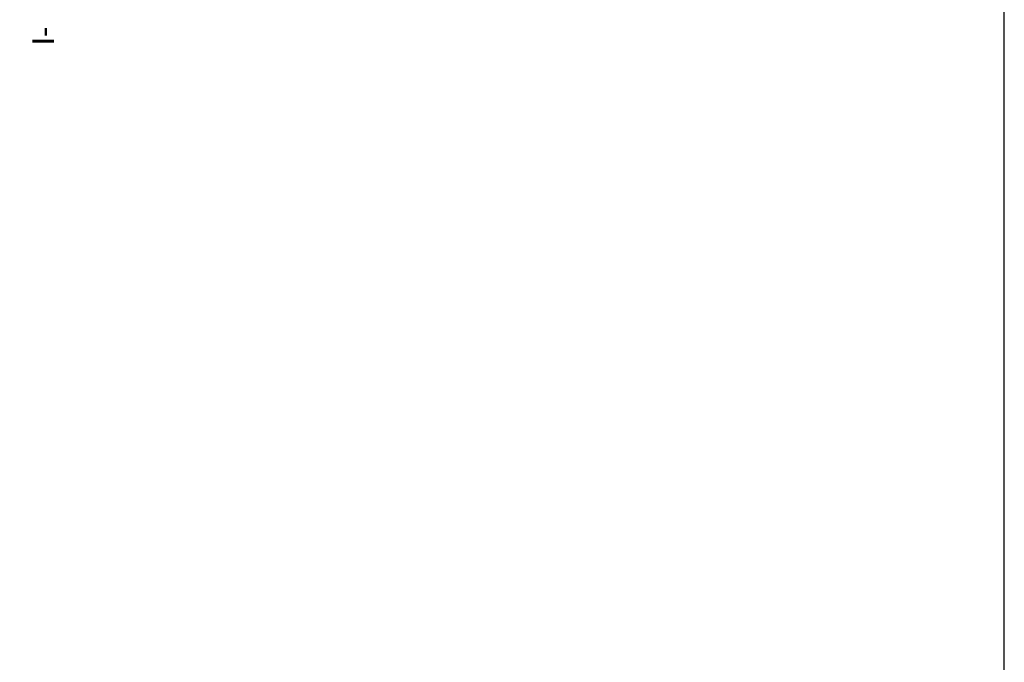
# Model space of a CAD drawing. Extents: x 0 to 115, y 0 to 74.
# Drawn here: x 70 to 76, y 4 to 8 of the extents above; entities that cross this region are included whole.
import ezdxf
from ezdxf.enums import TextEntityAlignment as Align

# ---------------------------------------------------------------- set-up
doc = ezdxf.new("R2010")
doc.units = 0
doc.header["$LTSCALE"] = 0.25
doc.header["$MEASUREMENT"] = 0
doc.layers.add('FORMAT SHEET 2', color=6, linetype='CONTINUOUS')
doc.layers.add('TEXT', color=7, linetype='CONTINUOUS')
doc.styles.add('RD25', font='ROMAND.shx', dxfattribs={"height": 0.25})
doc.styles.add('RS10', font='ROMANS.shx', dxfattribs={"height": 0.1})
doc.styles.get("Standard").update_dxf_attribs({"font": 'ROMANS.SHX'})

# ---------------------------------------------------------------- blocks, each defined once
blk = doc.blocks.new('SHEET 2')
at = {"layer": 'FORMAT SHEET 2', "color": 6}
blk.add_lwpolyline([(0.66, 21.29), (0.66, 0.67), (33.34, 0.67), (33.34, 21.29)], close=True, dxfattribs=at)
at = {"layer": 'FORMAT SHEET 2', "color": 7, "style": 'RD25'}
for tag, p in [('DRAWING_NAME', (30.1525, 2.488)), ('DRAWING_NAME', (30.1525, 2.0332)), ('NUMBER', (30.69, 1.2538)), ('REV', (32.89, 1.2538))]:
    blk.add_attdef(tag, text='', height=0.25, dxfattribs=at).set_placement(p, align=Align.MIDDLE)
at = {"layer": 'FORMAT SHEET 2', "color": 1, "style": 'RS10'}
for tag, p in [('FILE', (28.9205, 0.7811)), ('2', (32.3114, 0.7771))]:
    blk.add_attdef(tag, text='', height=0.1, dxfattribs=at).set_placement(p, align=Align.RIGHT)
blk.add_attdef('SCALE', text='', height=0.1, dxfattribs=at).set_placement((30.3066, 0.8298), align=Align.MIDDLE_LEFT)
blk.add_attdef('XX', text='', height=0.1, dxfattribs=at).set_placement((32.9101, 0.8298), align=Align.MIDDLE)

msp = doc.modelspace()

# ---------------------------------------------------------------- block references
at = {"layer": 'FORMAT SHEET 2', "xscale": 0.75, "yscale": 0.75, "zscale": 0.75}
msp.add_blockref('SHEET 2', (51, 0), dxfattribs=at)

# ---------------------------------------------------------------- texts
at = {"layer": 'TEXT'}
msp.add_text('I-', height=0.135, rotation=90, dxfattribs=at).set_placement((69.9855, 8), align=Align.MIDDLE_RIGHT)

doc.saveas('drawing.dxf')
